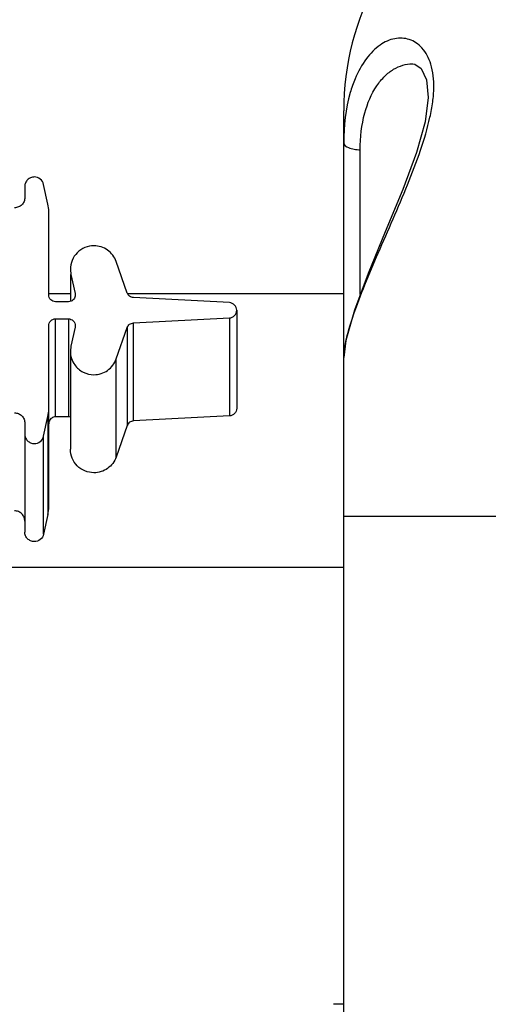
# Model space of a CAD drawing. Units: millimetres. Extents: x 27839 to 29083, y 7128 to 8059.
# Drawn here: x 28552 to 28565, y 7817 to 7846 of the extents above; entities that cross this region are included whole.
import ezdxf

# ---------------------------------------------------------------- set-up
doc = ezdxf.new("R2010")
doc.units = ezdxf.units.MM
doc.layers.add('dim', color=6, linetype='Continuous')
doc.styles.get("Standard").update_dxf_attribs({"font": 'tahoma.ttf'})
doc.dimstyles.new('SHIDAE', dxfattribs={"dimtxt": 3, "dimasz": 3.5, "dimexe": 1.25, "dimexo": 0.5, "dimgap": 0.8, "dimtad": 3, "dimtxsty": 'Standard', "dimcen": 0, "dimclrd": 256, "dimclre": 256, "dimclrt": 256, "dimadec": 1, "dimazin": 0, "dimtfac": 1, "dimtmove": 0, "dimatfit": 3, "dimfxl": 0, "dimlwd": -1, "dimlwe": -1, "dimarcsym": 0})

# ---------------------------------------------------------------- blocks, each defined once
blk = doc.blocks.new('*D10')
at = {"layer": 'Defpoints', "color": 0}
for p in [(28781.226, 7912.456), (28528.426, 7837.273), (28781.226, 7804.375)]:
    blk.add_point(p, dxfattribs=at)
at = {"layer": 'dim'}
for p, q in [((28528.426, 7839.273), (28528.426, 7917.456)), ((28781.226, 7806.375), (28781.226, 7917.456)), ((28536.426, 7912.456), (28773.226, 7912.456))]:
    blk.add_line(p, q, dxfattribs=at)
for points in [[(28536.426, 7913.79), (28536.426, 7911.123), (28528.426, 7912.456)], [(28773.226, 7913.79), (28773.226, 7911.123), (28781.226, 7912.456)]]:
    blk.add_solid(points, dxfattribs=at)
at = {"layer": 'dim', "insert": (28654.826, 7923.587), "char_height": 12, "attachment_point": 5}
blk.add_mtext('(253)', dxfattribs=at)
blk = doc.blocks.new('*D18')
at = {"layer": 'Defpoints', "color": 0}
for p in [(28761.226, 7891.913), (28535.226, 7859.673), (28761.226, 7843.673)]:
    blk.add_point(p, dxfattribs=at)
at = {"layer": 'dim'}
for p, q in [((28535.226, 7861.673), (28535.226, 7896.913)), ((28761.226, 7845.673), (28761.226, 7896.913)), ((28543.226, 7891.913), (28753.226, 7891.913))]:
    blk.add_line(p, q, dxfattribs=at)
for points in [[(28543.226, 7893.247), (28543.226, 7890.58), (28535.226, 7891.913)], [(28753.226, 7893.247), (28753.226, 7890.58), (28761.226, 7891.913)]]:
    blk.add_solid(points, dxfattribs=at)
at = {"layer": 'dim', "insert": (28648.226, 7901.363), "char_height": 12, "attachment_point": 5}
blk.add_mtext('232', dxfattribs=at)

msp = doc.modelspace()

# ---------------------------------------------------------------- linework, layer by layer
at = {"color": 7, "linetype": 'Continuous'}
for p, q in [((28563.026, 7844.9), (28563.053, 7844.899)), ((28561.026, 7836.313), (28561.026, 7843.528)), ((28561.509, 7838.154), (28561.509, 7842.39)), ((28552.372, 7840.8), (28552.244, 7841.375)), ((28551.696, 7841.315), (28551.696, 7840.993)), ((28552.396, 7838.145), (28552.396, 7840.583)), ((28554.695, 7838.198), (28554.369, 7839.119)), ((28553.028, 7838.889), (28553.044, 7838.742)), ((28553.028, 7838.742), (28553.028, 7837.958)), ((28553.044, 7837.962), (28553.044, 7838.742)), ((28553.044, 7838.742), (28553.165, 7838.189)), ((28553.165, 7838.189), (28553.169, 7838.145)), ((28553.028, 7838.173), (28552.396, 7838.173)), ((28552.97, 7837.945), (28552.596, 7837.945)), ((28561.026, 7838.173), (28554.71, 7838.173)), ((28557.684, 7837.918), (28554.873, 7838.065)), ((28557.896, 7837.695), (28557.896, 7834.828)), ((28552.596, 7834.578), (28552.596, 7837.445)), ((28552.596, 7837.445), (28552.97, 7837.445)), ((28552.97, 7837.445), (28552.97, 7834.578)), ((28554.873, 7837.325), (28557.684, 7837.472)), ((28554.873, 7834.458), (28554.873, 7837.325)), ((28557.684, 7837.472), (28557.684, 7834.605)), ((28552.396, 7831.94), (28552.396, 7837.245)), ((28553.165, 7837.201), (28553.044, 7836.649)), ((28553.169, 7837.245), (28553.165, 7837.201)), ((28554.369, 7836.271), (28554.695, 7837.192)), ((28554.695, 7837.192), (28554.695, 7834.325)), ((28553.044, 7836.649), (28553.028, 7836.501)), ((28553.028, 7836.501), (28553.028, 7833.634)), ((28554.369, 7833.404), (28554.369, 7836.271)), ((28561.026, 7836.295), (28561.027, 7836.313)), ((28561.026, 7739.817), (28561.026, 7836.295)), ((28552.244, 7834.015), (28552.372, 7834.59)), ((28552.372, 7834.59), (28552.372, 7831.723)), ((28552.97, 7834.578), (28552.596, 7834.578)), ((28557.684, 7834.605), (28554.873, 7834.458)), ((28551.696, 7834.397), (28551.696, 7831.208)), ((28554.695, 7834.325), (28554.369, 7833.404)), ((28552.244, 7831.148), (28552.244, 7834.015)), ((28552.372, 7831.723), (28552.244, 7831.148)), ((28561.026, 7831.673), (28761.226, 7831.673)), ((28561.026, 7830.173), (28551.016, 7830.173)), ((28561.026, 7817.399), (28560.726, 7817.399))]:
    msp.add_line(p, q, dxfattribs=at)
msp.add_lwpolyline([(28563.027, 7844.9), (28563.104, 7844.893), (28563.295, 7844.766), (28563.449, 7844.434), (28563.498, 7843.916), (28563.405, 7843.21), (28563.155, 7842.308), (28562.754, 7841.223), (28562.243, 7839.989), (28561.74, 7838.772), (28561.337, 7837.694), (28561.087, 7836.81), (28561.027, 7836.313)], dxfattribs=at)
for centre, radius, start, end in [((28569.026, 7843.528), 8, 122.8887, 180), ((28551.394, 7840.583), 1.002, 0.0188, 12.518), ((28551.394, 7834.807), 1.002, 347.482, 359.9812), ((28551.394, 7831.94), 1.002, 347.482, 359.9812)]:
    msp.add_arc(centre, radius, start, end, dxfattribs=at)
for points, knots in [([(28561.027, 7836.313), (28561.028, 7836.397), (28561.047, 7836.583), (28561.134, 7837.011), (28561.331, 7837.638), (28561.652, 7838.471), (28562.187, 7839.726), (28562.767, 7841.024), (28563.278, 7842.346), (28563.521, 7843.158), (28563.635, 7843.774), (28563.682, 7844.296), (28563.627, 7844.853), (28563.4, 7845.305), (28563.15, 7845.524), (28562.886, 7845.653), (28562.498, 7845.672), (28562.046, 7845.458), (28561.644, 7845.04), (28561.445, 7844.671), (28561.358, 7844.462)], [0, 0, 0, 0, 0.020667, 0.045749, 0.107692, 0.182199, 0.265426, 0.443881, 0.532173, 0.614529, 0.652099, 0.68636, 0.743486, 0.787766, 0.806718, 0.824508, 0.859348, 0.897949, 0.944162, 1, 1, 1, 1]), ([(28561.509, 7842.39), (28561.507, 7842.751), (28561.58, 7843.407), (28561.879, 7844.138), (28562.212, 7844.543), (28562.471, 7844.747), (28562.744, 7844.873), (28562.934, 7844.9), (28563.026, 7844.9)], [0, 0, 0, 0, 0.337369, 0.609059, 0.722547, 0.823477, 0.914159, 1, 1, 1, 1]), ([(28561.358, 7844.462), (28561.303, 7844.332), (28561.095, 7843.73), (28561.026, 7843.085), (28561.026, 7842.59)], [0, 0, 0, 0, 0.221595, 1, 1, 1, 1]), ([(28561.026, 7842.59), (28561.026, 7842.524), (28561.163, 7842.441), (28561.33, 7842.402), (28561.449, 7842.391), (28561.509, 7842.39)], [0, 0, 0, 0, 0.361653, 0.670996, 1, 1, 1, 1]), ([(28551.973, 7841.593), (28551.937, 7841.593), (28551.864, 7841.578), (28551.772, 7841.516), (28551.71, 7841.424), (28551.696, 7841.351), (28551.696, 7841.315)], [0, 0, 0, 0, 0.250097, 0.500105, 0.750051, 1, 1, 1, 1]), ([(28552.244, 7841.375), (28552.231, 7841.435), (28552.161, 7841.549), (28552.034, 7841.593), (28551.973, 7841.593)], [0, 0, 0, 0, 0.499902, 1, 1, 1, 1]), ([(28551.696, 7840.993), (28551.696, 7840.954), (28551.68, 7840.875), (28551.613, 7840.776), (28551.514, 7840.709), (28551.435, 7840.693), (28551.396, 7840.693)], [0, 0, 0, 0, 0.249949, 0.499895, 0.749903, 1, 1, 1, 1]), ([(28553.718, 7839.579), (28553.628, 7839.579), (28553.447, 7839.543), (28553.217, 7839.39), (28553.063, 7839.161), (28553.028, 7838.979), (28553.028, 7838.889)], [0, 0, 0, 0, 0.250095, 0.500075, 0.750031, 1, 1, 1, 1]), ([(28554.369, 7839.119), (28554.322, 7839.251), (28554.143, 7839.49), (28553.857, 7839.579), (28553.718, 7839.579)], [0, 0, 0, 0, 0.499913, 1, 1, 1, 1]), ([(28554.873, 7838.065), (28554.834, 7838.067), (28554.756, 7838.095), (28554.707, 7838.162), (28554.695, 7838.198)], [0, 0, 0, 0, 0.500085, 1, 1, 1, 1]), ([(28552.596, 7837.945), (28552.545, 7837.945), (28552.438, 7837.988), (28552.396, 7838.094), (28552.396, 7838.145)], [0, 0, 0, 0, 0.500114, 1, 1, 1, 1]), ([(28553.126, 7838.02), (28553.108, 7837.997), (28553.06, 7837.959), (28552.999, 7837.945), (28552.97, 7837.945)], [0, 0, 0, 0, 0.499866, 1, 1, 1, 1]), ([(28557.896, 7837.695), (28557.896, 7837.75), (28557.851, 7837.865), (28557.739, 7837.915), (28557.684, 7837.918)], [0, 0, 0, 0, 0.499752, 1, 1, 1, 1]), ([(28557.684, 7837.472), (28557.739, 7837.475), (28557.851, 7837.526), (28557.896, 7837.64), (28557.896, 7837.695)], [0, 0, 0, 0, 0.500248, 1, 1, 1, 1]), ([(28552.396, 7837.245), (28552.396, 7837.296), (28552.438, 7837.403), (28552.545, 7837.445), (28552.596, 7837.445)], [0, 0, 0, 0, 0.499886, 1, 1, 1, 1]), ([(28552.97, 7837.445), (28553.021, 7837.445), (28553.127, 7837.403), (28553.17, 7837.296), (28553.17, 7837.245)], [0, 0, 0, 0, 0.500149, 1, 1, 1, 1]), ([(28554.695, 7837.192), (28554.707, 7837.229), (28554.756, 7837.295), (28554.834, 7837.323), (28554.873, 7837.325)], [0, 0, 0, 0, 0.499914, 1, 1, 1, 1]), ([(28553.028, 7836.501), (28553.028, 7836.429), (28553.05, 7836.286), (28553.116, 7836.156), (28553.158, 7836.098)], [0, 0, 0, 0, 0.500089, 1, 1, 1, 1]), ([(28553.718, 7835.811), (28553.857, 7835.811), (28554.143, 7835.9), (28554.322, 7836.139), (28554.369, 7836.271)], [0, 0, 0, 0, 0.500087, 1, 1, 1, 1]), ([(28553.158, 7836.098), (28553.221, 7836.01), (28553.391, 7835.863), (28553.61, 7835.811), (28553.718, 7835.811)], [0, 0, 0, 0, 0.499894, 1, 1, 1, 1]), ([(28557.896, 7834.828), (28557.896, 7834.773), (28557.851, 7834.658), (28557.739, 7834.608), (28557.684, 7834.605)], [0, 0, 0, 0, 0.499752, 1, 1, 1, 1]), ([(28551.396, 7834.697), (28551.435, 7834.697), (28551.514, 7834.681), (28551.613, 7834.615), (28551.68, 7834.515), (28551.696, 7834.436), (28551.696, 7834.397)], [0, 0, 0, 0, 0.250097, 0.500105, 0.750051, 1, 1, 1, 1]), ([(28552.596, 7834.578), (28552.557, 7834.578), (28552.478, 7834.555), (28552.426, 7834.491), (28552.411, 7834.455)], [0, 0, 0, 0, 0.500207, 1, 1, 1, 1]), ([(28554.873, 7834.458), (28554.834, 7834.456), (28554.756, 7834.428), (28554.707, 7834.362), (28554.695, 7834.325)], [0, 0, 0, 0, 0.500085, 1, 1, 1, 1]), ([(28551.696, 7834.075), (28551.696, 7834.039), (28551.71, 7833.966), (28551.772, 7833.874), (28551.864, 7833.812), (28551.937, 7833.798), (28551.973, 7833.798)], [0, 0, 0, 0, 0.249949, 0.499895, 0.749903, 1, 1, 1, 1]), ([(28551.973, 7833.798), (28552.034, 7833.798), (28552.161, 7833.841), (28552.231, 7833.955), (28552.244, 7834.015)], [0, 0, 0, 0, 0.500098, 1, 1, 1, 1]), ([(28553.718, 7832.944), (28553.628, 7832.944), (28553.447, 7832.98), (28553.217, 7833.133), (28553.063, 7833.362), (28553.028, 7833.544), (28553.028, 7833.634)], [0, 0, 0, 0, 0.250095, 0.500075, 0.750031, 1, 1, 1, 1]), ([(28554.369, 7833.404), (28554.322, 7833.272), (28554.143, 7833.033), (28553.857, 7832.944), (28553.718, 7832.944)], [0, 0, 0, 0, 0.499913, 1, 1, 1, 1]), ([(28551.696, 7831.53), (28551.696, 7831.569), (28551.68, 7831.648), (28551.613, 7831.748), (28551.514, 7831.814), (28551.435, 7831.83), (28551.396, 7831.83)], [0, 0, 0, 0, 0.249949, 0.499895, 0.749903, 1, 1, 1, 1]), ([(28551.973, 7830.93), (28551.937, 7830.93), (28551.864, 7830.945), (28551.772, 7831.007), (28551.71, 7831.099), (28551.696, 7831.172), (28551.696, 7831.208)], [0, 0, 0, 0, 0.250097, 0.500105, 0.750051, 1, 1, 1, 1]), ([(28552.244, 7831.148), (28552.231, 7831.088), (28552.161, 7830.974), (28552.034, 7830.93), (28551.973, 7830.93)], [0, 0, 0, 0, 0.499902, 1, 1, 1, 1])]:
    msp.add_open_spline(points, degree=3, knots=knots, dxfattribs=at)
for points in [[(28553.17, 7838.145), (28553.17, 7838.101), (28553.154, 7838.055), (28553.126, 7838.02)], [(28552.411, 7834.455), (28552.401, 7834.431), (28552.396, 7834.404), (28552.396, 7834.378)], [(28553.029, 7834.569), (28553.01, 7834.575), (28552.99, 7834.578), (28552.97, 7834.578)]]:
    msp.add_open_spline(points, degree=3, dxfattribs=at)

# ---------------------------------------------------------------- dimensions: what is measured, and where the dimension line sits
at = {"layer": 'dim'}
for base, p1, p2, text, picture, middle in [((28781.226, 7912.456), (28528.426, 7837.273), (28781.226, 7804.375), '(253)', '*D10', (28654.826, 7923.587)), ((28761.226, 7891.913), (28535.226, 7859.673), (28761.226, 7843.673), '232', '*D18', (28648.226, 7901.363))]:
    dim = msp.add_linear_dim(base=base, p1=p1, p2=p2, text=text, dimstyle='SHIDAE', override={"dimscale": 4, "dimasz": 2, "dimdsep": 46}, dxfattribs=at)
    dim.commit()
    dim.dimension.update_dxf_attribs({"geometry": picture, "text_midpoint": middle})

doc.saveas('drawing.dxf')
